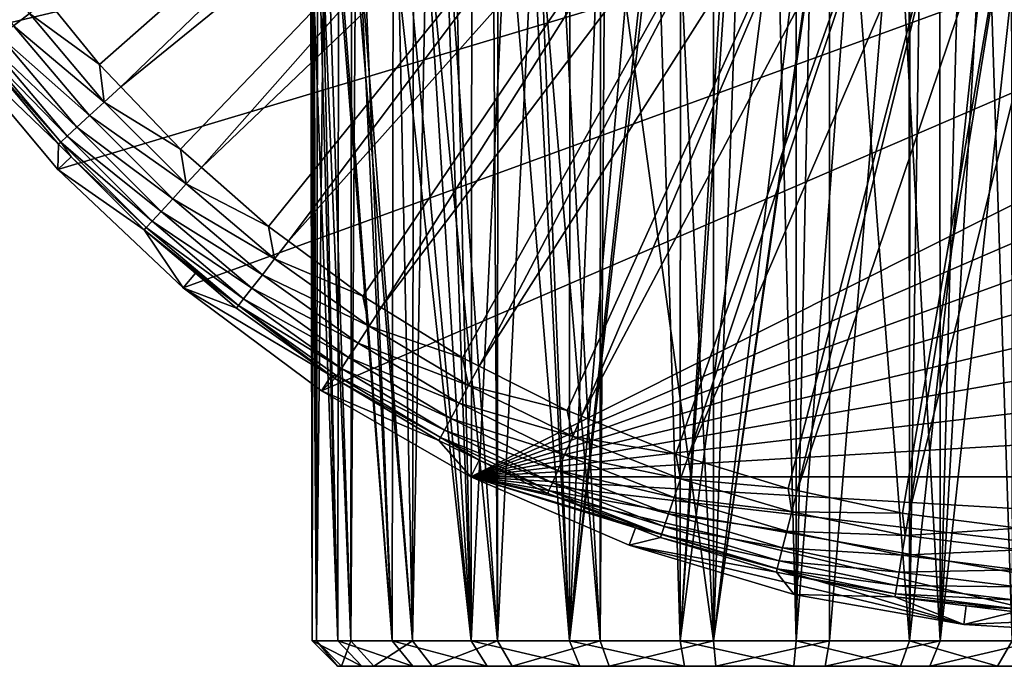
# Model space of a CAD drawing. Units: inches. Extents: x -156 to 156, y -36 to 35.
# Drawn here: x -101 to -78, y -36 to -20 of the extents above; entities that cross this region are included whole.
import ezdxf

# ---------------------------------------------------------------- set-up
doc = ezdxf.new("R2010")
doc.units = ezdxf.units.IN
doc.header["$MEASUREMENT"] = 0

msp = doc.modelspace()

# ---------------------------------------------------------------- linework, layer by layer
for points in [[(-40.532, -6.078, -74.809), (-103.074, -20.901, -74.809), (-105.311, -17.5, -74.809)], [(-40.532, -6.078, -74.809), (-100.458, -24.018, -74.809), (-103.074, -20.901, -74.809)], [(-97.498, -26.812, -74.809), (-100.458, -24.018, -74.809), (-40.532, -6.078, -74.809)], [(-94.233, -29.242, -74.809), (-97.498, -26.812, -74.809), (-40.532, -6.078, -74.809)], [(-94.233, -29.242, -74.809), (-40.532, -6.078, -74.809), (-90.708, -31.277, -74.809)], [(-90.708, -31.277, -74.809), (-40.532, -6.078, -74.809), (-41.47, -10.038, -74.809)], [(-90.708, -31.277, -74.809), (-41.47, -10.038, -74.809), (-42.862, -13.863, -74.809)], [(-99.476, -21.542, -48.885), (-87.238, -10.771, -48.802), (-100.712, -20.012, -48.885)], [(-99.476, -21.542, -48.885), (-98.972, -22.068, -48.885), (-87.238, -10.771, -48.802)], [(-87.238, -10.771, -48.802), (-98.972, -22.068, -48.885), (-86.28, -11.77, -48.802)], [(-98.972, -22.068, -48.885), (-97.561, -23.54, -48.885), (-86.28, -11.77, -48.802)], [(-97.561, -23.54, -48.885), (-97.069, -23.973, -48.885), (-86.28, -11.77, -48.802)], [(-86.28, -11.77, -48.802), (-97.069, -23.973, -48.885), (-85.242, -12.684, -48.802)], [(-95.484, -25.369, -48.885), (-85.242, -12.684, -48.802), (-97.069, -23.973, -48.885)], [(-95.015, -25.715, -48.885), (-85.242, -12.684, -48.802), (-95.484, -25.369, -48.885)], [(-95.015, -25.715, -48.885), (-84.129, -13.507, -48.802), (-85.242, -12.684, -48.802)], [(-93.258, -27.014, -48.885), (-84.129, -13.507, -48.802), (-95.015, -25.715, -48.885)], [(-93.258, -27.014, -48.885), (-92.824, -27.281, -48.885), (-84.129, -13.507, -48.802)], [(-84.129, -13.507, -48.802), (-92.824, -27.281, -48.885), (-82.951, -14.233, -48.802)], [(-42.862, -13.863, -74.809), (-44.689, -17.5, -74.809), (-90.708, -31.277, -74.809)], [(-92.824, -27.281, -48.885), (-90.902, -28.465, -48.885), (-82.951, -14.233, -48.802)], [(-90.902, -28.465, -48.885), (-90.512, -28.662, -48.885), (-82.951, -14.233, -48.802)], [(-82.951, -14.233, -48.802), (-90.512, -28.662, -48.885), (-81.715, -14.856, -48.802)], [(-88.43, -29.711, -48.885), (-81.715, -14.856, -48.802), (-90.512, -28.662, -48.885)], [(-88.093, -29.847, -48.885), (-81.715, -14.856, -48.802), (-88.43, -29.711, -48.885)], [(-88.093, -29.847, -48.885), (-80.431, -15.371, -48.802), (-81.715, -14.856, -48.802)], [(-85.862, -30.743, -48.885), (-80.431, -15.371, -48.802), (-88.093, -29.847, -48.885)], [(-85.862, -30.743, -48.885), (-85.584, -30.829, -48.885), (-80.431, -15.371, -48.802)], [(-80.431, -15.371, -48.802), (-85.584, -30.829, -48.885), (-79.108, -15.777, -48.802)], [(-85.584, -30.829, -48.885), (-83.216, -31.554, -48.885), (-79.108, -15.777, -48.802)], [(-83.216, -31.554, -48.885), (-83.002, -31.6, -48.885), (-79.108, -15.777, -48.802)], [(-79.108, -15.777, -48.802), (-83.002, -31.6, -48.885), (-77.755, -16.068, -48.802)], [(-87.534, -16.549, 9.887), (-84.978, -35.149, 10.454), (-85.891, -16.221, 10.328)], [(-84.978, -35.149, 10.454), (-84.975, -16.127, 10.426), (-85.891, -16.221, 10.328)], [(-82.67, -16.057, 10.415), (-84.32, -16.06, 10.495), (-84.978, -35.149, 10.454)], [(-84.978, -35.149, 10.454), (-82.271, -16.082, 10.357), (-82.67, -16.057, 10.415)], [(-84.978, -35.149, 10.454), (-84.32, -16.06, 10.495), (-84.975, -16.127, 10.426)], [(-84.978, -35.149, 10.454), (-82.24, -16.086, 10.349), (-82.271, -16.082, 10.357)], [(-82.239, -35.149, 10.351), (-82.24, -16.086, 10.349), (-84.978, -35.149, 10.454)], [(-83.002, -31.6, -48.885), (-80.51, -32.137, -48.885), (-77.755, -16.068, -48.802)], [(-82.239, -35.149, 10.351), (-80.667, -16.281, 9.957), (-82.24, -16.086, 10.349)], [(-77.755, -16.068, -48.802), (-80.51, -32.137, -48.885), (-80.366, -32.155, -48.885)], [(-77.755, -16.068, -48.802), (-80.366, -32.155, -48.885), (-76.383, -16.244, -48.802)], [(-80.366, -32.155, -48.885), (-77.765, -32.488, -48.885), (-76.383, -16.244, -48.802)], [(-79.62, -35.149, 9.543), (-80.667, -16.281, 9.957), (-82.239, -35.149, 10.351)], [(-79.62, -35.149, 9.543), (-79.631, -16.508, 9.516), (-80.667, -16.281, 9.957)], [(-79.135, -16.616, 9.305), (-79.631, -16.508, 9.516), (-79.62, -35.149, 9.543)], [(-87.648, -16.58, 9.839), (-88.652, -16.86, 9.413), (-87.651, -35.149, 9.845)], [(-87.648, -16.58, 9.839), (-87.651, -35.149, 9.845), (-87.534, -16.549, 9.887)], [(-87.534, -16.549, 9.887), (-87.651, -35.149, 9.845), (-84.978, -35.149, 10.454)], [(-79.62, -35.149, 9.543), (-78.578, -16.785, 8.951), (-79.135, -16.616, 9.305)], [(-87.651, -35.149, 9.845), (-88.652, -16.86, 9.413), (-89.186, -17.047, 9.09)], [(-79.62, -35.149, 9.543), (-77.641, -17.07, 8.356), (-78.578, -16.785, 8.951)], [(-87.651, -35.149, 9.845), (-89.186, -17.047, 9.09), (-90.074, -35.149, 8.565)], [(-90.074, -35.149, 8.565), (-89.186, -17.047, 9.09), (-90.069, -17.356, 8.556)], [(-89.117, -17.215, -9.169), (-88.367, -17.157, -9.514), (-88.38, -35.149, -9.543)], [(-88.38, -35.149, -9.543), (-88.367, -17.157, -9.514), (-87.643, -17.101, -9.848)], [(-88.38, -35.149, -9.543), (-87.643, -17.101, -9.848), (-86.796, -17.118, -10.103)], [(-86.796, -17.118, -10.103), (-86.407, -17.127, -10.22), (-88.38, -35.149, -9.543)], [(-88.38, -35.149, -9.543), (-86.407, -17.127, -10.22), (-86.314, -17.134, -10.234)], [(-88.38, -35.149, -9.543), (-86.314, -17.134, -10.234), (-85.761, -35.149, -10.351)], [(-85.761, -35.149, -10.351), (-86.314, -17.134, -10.234), (-85.756, -17.177, -10.317)], [(-85.761, -35.149, -10.351), (-85.756, -17.177, -10.317), (-84.657, -17.263, -10.479)], [(-77.299, -35.149, 8.084), (-77.641, -17.07, 8.356), (-79.62, -35.149, 9.543)], [(-90.177, -17.394, 8.491), (-91.271, -17.848, 7.575), (-90.074, -35.149, 8.565)], [(-90.701, -35.149, -8.084), (-90.685, -17.633, -8.064), (-89.848, -17.356, -8.721)], [(-90.701, -35.149, -8.084), (-89.848, -17.356, -8.721), (-88.38, -35.149, -9.543)], [(-90.074, -35.149, 8.565), (-90.069, -17.356, 8.556), (-90.177, -17.394, 8.491)], [(-88.38, -35.149, -9.543), (-89.848, -17.356, -8.721), (-89.291, -17.249, -9.062)], [(-88.38, -35.149, -9.543), (-89.291, -17.249, -9.062), (-89.117, -17.215, -9.169)], [(-84.657, -17.263, -10.479), (-84.533, -17.276, -10.48), (-85.761, -35.149, -10.351)], [(-85.761, -35.149, -10.351), (-84.533, -17.276, -10.48), (-83.481, -17.38, -10.487)], [(-85.761, -35.149, -10.351), (-83.481, -17.38, -10.487), (-83.022, -35.149, -10.454)], [(-83.022, -35.149, -10.454), (-83.481, -17.38, -10.487), (-83.026, -17.424, -10.425)], [(-83.022, -35.149, -10.454), (-83.026, -17.424, -10.425), (-82.661, -17.46, -10.376)], [(-91.076, -17.763, -7.757), (-90.685, -17.633, -8.064), (-90.701, -35.149, -8.084)], [(-44.689, -17.5, -74.809), (-46.926, -20.901, -74.809), (-90.708, -31.277, -74.809)], [(-81.701, -17.553, -10.245), (-83.022, -35.149, -10.454), (-82.661, -17.46, -10.376)], [(-81.701, -17.553, -10.245), (-80.349, -35.149, -9.845), (-83.022, -35.149, -10.454)], [(-80.355, -17.669, -9.827), (-80.349, -35.149, -9.845), (-81.701, -17.553, -10.245)], [(-80.349, -35.149, -9.845), (-80.355, -17.669, -9.827), (-80.344, -17.67, -9.824)], [(-91.771, -18.079, -7.025), (-91.303, -17.862, -7.544), (-90.701, -35.149, -8.084)], [(-90.074, -35.149, 8.565), (-91.271, -17.848, 7.575), (-91.757, -18.074, 7.023)], [(-90.701, -35.149, -8.084), (-91.303, -17.862, -7.544), (-91.076, -17.763, -7.757)], [(-80.344, -17.67, -9.824), (-80.091, -17.692, -9.745), (-80.349, -35.149, -9.845)], [(-80.349, -35.149, -9.845), (-80.091, -17.692, -9.745), (-78.484, -17.825, -8.934)], [(-80.349, -35.149, -9.845), (-78.484, -17.825, -8.934), (-77.926, -35.149, -8.565)], [(-77.926, -35.149, -8.565), (-78.484, -17.825, -8.934), (-77.946, -17.877, -8.537)], [(-90.701, -35.149, -8.084), (-92.255, -18.303, -6.489), (-91.771, -18.079, -7.025)], [(-90.074, -35.149, 8.565), (-91.757, -18.074, 7.023), (-92.084, -35.149, 6.701)], [(-92.084, -35.149, 6.701), (-91.757, -18.074, 7.023), (-92.06, -18.216, 6.68)], [(-90.701, -35.149, -8.084), (-92.539, -18.446, -6.057), (-92.255, -18.303, -6.489)], [(-92.084, -35.149, 6.701), (-92.06, -18.216, 6.68), (-92.427, -18.386, 6.264)], [(-103.117, -18.37, -49.155), (-101.504, -20.629, -49.155), (-101.131, -20.339, -48.956)], [(-92.427, -18.386, 6.264), (-93.327, -18.847, 4.786), (-92.084, -35.149, 6.701)], [(-92.565, -35.149, -6.074), (-93.227, -18.792, -5.011), (-92.539, -18.446, -6.057)], [(-92.565, -35.149, -6.074), (-92.539, -18.446, -6.057), (-90.701, -35.149, -8.084)], [(-93.331, -18.848, -4.787), (-93.227, -18.792, -5.011), (-92.565, -35.149, -6.074)], [(-93.543, -35.149, 4.38), (-93.527, -18.952, 4.374), (-94.048, -19.235, 3.048)], [(-92.565, -35.149, -6.074), (-93.785, -19.09, -3.808), (-93.331, -18.848, -4.787)], [(-92.084, -35.149, 6.701), (-93.433, -18.901, 4.612), (-93.543, -35.149, 4.38)], [(-93.543, -35.149, 4.38), (-93.433, -18.901, 4.612), (-93.527, -18.952, 4.374)], [(-92.084, -35.149, 6.701), (-93.327, -18.847, 4.786), (-93.433, -18.901, 4.612)], [(-93.845, -35.149, -3.651), (-94.198, -19.318, -2.424), (-93.833, -19.117, -3.647)], [(-94.184, -19.311, 2.423), (-93.543, -35.149, 4.38), (-94.048, -19.235, 3.048)], [(-93.845, -35.149, -3.651), (-93.833, -19.117, -3.647), (-92.565, -35.149, -6.074)], [(-92.565, -35.149, -6.074), (-93.833, -19.117, -3.647), (-93.785, -19.09, -3.808)], [(-94.454, -35.149, -0.978), (-94.482, -19.479, -0.608), (-94.433, -19.451, -0.976)], [(-94.454, -35.149, -0.978), (-94.469, -19.471, 0), (-94.482, -19.479, -0.608)], [(-94.351, -35.149, 1.761), (-94.445, -19.457, 1.074), (-94.469, -19.471, 0)], [(-94.351, -35.149, 1.761), (-94.469, -19.471, 0), (-94.454, -35.149, -0.978)], [(-94.454, -35.149, -0.978), (-94.433, -19.451, -0.976), (-93.845, -35.149, -3.651)], [(-94.405, -19.435, 1.411), (-94.445, -19.457, 1.074), (-94.351, -35.149, 1.761)], [(-93.845, -35.149, -3.651), (-94.433, -19.451, -0.976), (-94.273, -19.36, -2.17)], [(-94.351, -35.149, 1.761), (-94.33, -19.392, 1.756), (-94.405, -19.435, 1.411)], [(-94.33, -19.392, 1.756), (-94.351, -35.149, 1.761), (-94.184, -19.311, 2.423)], [(-94.184, -19.311, 2.423), (-94.351, -35.149, 1.761), (-93.543, -35.149, 4.38)], [(-94.273, -19.36, -2.17), (-94.198, -19.318, -2.424), (-93.845, -35.149, -3.651)], [(-101.131, -20.339, -48.956), (-99.476, -21.542, -48.885), (-100.712, -20.012, -48.885)], [(-101.504, -20.629, -49.155), (-99.362, -22.427, -48.956), (-101.131, -20.339, -48.956)], [(-101.131, -20.339, -48.956), (-99.362, -22.427, -48.956), (-99.476, -21.542, -48.885)], [(-101.825, -20.879, -49.466), (-99.71, -22.747, -49.155), (-101.504, -20.629, -49.155)], [(-101.504, -20.629, -49.155), (-99.71, -22.747, -49.155), (-99.362, -22.427, -48.956)], [(-100.458, -24.018, -74.809), (-100.443, -23.422, -50.85), (-103.074, -20.901, -74.809)], [(-100.443, -23.422, -50.85), (-102.29, -21.241, -50.85), (-103.074, -20.901, -74.809)], [(-102.073, -21.071, -49.871), (-100.009, -23.022, -49.466), (-101.825, -20.879, -49.466)], [(-101.825, -20.879, -49.466), (-100.009, -23.022, -49.466), (-99.71, -22.747, -49.155)], [(-90.708, -31.277, -74.809), (-46.926, -20.901, -74.809), (-49.542, -24.018, -74.809)], [(-102.231, -21.195, -50.343), (-100.24, -23.235, -49.871), (-102.073, -21.071, -49.871)], [(-102.073, -21.071, -49.871), (-100.24, -23.235, -49.871), (-100.009, -23.022, -49.466)], [(-102.29, -21.241, -50.85), (-100.388, -23.371, -50.343), (-102.231, -21.195, -50.343)], [(-102.29, -21.241, -50.85), (-100.443, -23.422, -50.85), (-100.388, -23.371, -50.343)], [(-102.231, -21.195, -50.343), (-100.388, -23.371, -50.343), (-100.24, -23.235, -49.871)], [(-99.362, -22.427, -48.956), (-98.972, -22.068, -48.885), (-99.476, -21.542, -48.885)], [(-99.362, -22.427, -48.956), (-97.561, -23.54, -48.885), (-98.972, -22.068, -48.885)], [(-99.71, -22.747, -49.155), (-97.427, -24.362, -48.956), (-99.362, -22.427, -48.956)], [(-99.362, -22.427, -48.956), (-97.427, -24.362, -48.956), (-97.561, -23.54, -48.885)], [(-100.009, -23.022, -49.466), (-97.747, -24.71, -49.155), (-99.71, -22.747, -49.155)], [(-99.71, -22.747, -49.155), (-97.747, -24.71, -49.155), (-97.427, -24.362, -48.956)], [(-100.388, -23.371, -50.343), (-98.235, -25.24, -49.871), (-100.24, -23.235, -49.871)], [(-100.24, -23.235, -49.871), (-98.022, -25.009, -49.466), (-100.009, -23.022, -49.466)], [(-100.24, -23.235, -49.871), (-98.235, -25.24, -49.871), (-98.022, -25.009, -49.466)], [(-100.009, -23.022, -49.466), (-98.022, -25.009, -49.466), (-97.747, -24.71, -49.155)], [(-100.458, -24.018, -74.809), (-100.143, -23.721, -50.85), (-100.443, -23.422, -50.85)], [(-100.388, -23.371, -50.343), (-100.443, -23.422, -50.85), (-100.143, -23.721, -50.85)], [(-100.143, -23.721, -50.85), (-98.371, -25.388, -50.343), (-100.388, -23.371, -50.343)], [(-100.388, -23.371, -50.343), (-98.371, -25.388, -50.343), (-98.235, -25.24, -49.871)], [(-97.427, -24.362, -48.956), (-97.069, -23.973, -48.885), (-97.561, -23.54, -48.885)], [(-100.143, -23.721, -50.85), (-100.458, -24.018, -74.809), (-98.422, -25.443, -50.85)], [(-100.143, -23.721, -50.85), (-98.422, -25.443, -50.85), (-98.371, -25.388, -50.343)], [(-98.422, -25.443, -50.85), (-100.458, -24.018, -74.809), (-97.498, -26.812, -74.809)], [(-97.427, -24.362, -48.956), (-95.484, -25.369, -48.885), (-97.069, -23.973, -48.885)], [(-90.708, -31.277, -74.809), (-49.542, -24.018, -74.809), (-52.502, -26.812, -74.809)], [(-97.747, -24.71, -49.155), (-95.339, -26.131, -48.956), (-97.427, -24.362, -48.956)], [(-97.427, -24.362, -48.956), (-95.339, -26.131, -48.956), (-95.484, -25.369, -48.885)], [(-98.022, -25.009, -49.466), (-95.629, -26.504, -49.155), (-97.747, -24.71, -49.155)], [(-97.747, -24.71, -49.155), (-95.629, -26.504, -49.155), (-95.339, -26.131, -48.956)], [(-98.235, -25.24, -49.871), (-95.879, -26.825, -49.466), (-98.022, -25.009, -49.466)], [(-98.022, -25.009, -49.466), (-95.879, -26.825, -49.466), (-95.629, -26.504, -49.155)], [(-98.371, -25.388, -50.343), (-96.071, -27.073, -49.871), (-98.235, -25.24, -49.871)], [(-98.235, -25.24, -49.871), (-96.071, -27.073, -49.871), (-95.879, -26.825, -49.466)], [(-98.422, -25.443, -50.85), (-96.195, -27.231, -50.343), (-98.371, -25.388, -50.343)], [(-98.422, -25.443, -50.85), (-97.21, -26.469, -50.85), (-96.195, -27.231, -50.343)], [(-98.422, -25.443, -50.85), (-97.498, -26.812, -74.809), (-97.21, -26.469, -50.85)], [(-98.371, -25.388, -50.343), (-96.195, -27.231, -50.343), (-96.071, -27.073, -49.871)], [(-95.339, -26.131, -48.956), (-95.015, -25.715, -48.885), (-95.484, -25.369, -48.885)], [(-95.339, -26.131, -48.956), (-93.258, -27.014, -48.885), (-95.015, -25.715, -48.885)], [(-95.629, -26.504, -49.155), (-93.111, -27.721, -48.956), (-95.339, -26.131, -48.956)], [(-95.339, -26.131, -48.956), (-93.111, -27.721, -48.956), (-93.258, -27.014, -48.885)], [(-97.498, -26.812, -74.809), (-96.241, -27.29, -50.85), (-97.21, -26.469, -50.85)], [(-96.195, -27.231, -50.343), (-97.21, -26.469, -50.85), (-96.241, -27.29, -50.85)], [(-95.879, -26.825, -49.466), (-93.37, -28.117, -49.155), (-95.629, -26.504, -49.155)], [(-95.629, -26.504, -49.155), (-93.37, -28.117, -49.155), (-93.111, -27.721, -48.956)], [(-94.233, -29.242, -74.809), (-94.001, -28.889, -50.85), (-97.498, -26.812, -74.809)], [(-97.498, -26.812, -74.809), (-94.001, -28.889, -50.85), (-96.241, -27.29, -50.85)], [(-96.071, -27.073, -49.871), (-93.592, -28.457, -49.466), (-95.879, -26.825, -49.466)], [(-95.879, -26.825, -49.466), (-93.592, -28.457, -49.466), (-93.37, -28.117, -49.155)], [(-52.502, -26.812, -74.809), (-55.767, -29.242, -74.809), (-90.708, -31.277, -74.809)], [(-96.195, -27.231, -50.343), (-93.764, -28.72, -49.871), (-96.071, -27.073, -49.871)], [(-96.071, -27.073, -49.871), (-93.764, -28.72, -49.871), (-93.592, -28.457, -49.466)], [(-93.111, -27.721, -48.956), (-92.824, -27.281, -48.885), (-93.258, -27.014, -48.885)], [(-96.195, -27.231, -50.343), (-96.241, -27.29, -50.85), (-94.001, -28.889, -50.85)], [(-94.001, -28.889, -50.85), (-93.874, -28.888, -50.343), (-96.195, -27.231, -50.343)], [(-96.195, -27.231, -50.343), (-93.874, -28.888, -50.343), (-93.764, -28.72, -49.871)], [(-93.111, -27.721, -48.956), (-90.902, -28.465, -48.885), (-92.824, -27.281, -48.885)], [(-93.37, -28.117, -49.155), (-90.76, -29.122, -48.956), (-93.111, -27.721, -48.956)], [(-93.111, -27.721, -48.956), (-90.76, -29.122, -48.956), (-90.902, -28.465, -48.885)], [(-93.592, -28.457, -49.466), (-90.985, -29.538, -49.155), (-93.37, -28.117, -49.155)], [(-93.37, -28.117, -49.155), (-90.985, -29.538, -49.155), (-90.76, -29.122, -48.956)], [(-93.764, -28.72, -49.871), (-91.179, -29.895, -49.466), (-93.592, -28.457, -49.466)], [(-93.592, -28.457, -49.466), (-91.179, -29.895, -49.466), (-90.985, -29.538, -49.155)], [(-90.76, -29.122, -48.956), (-90.512, -28.662, -48.885), (-90.902, -28.465, -48.885)], [(-93.874, -28.888, -50.343), (-91.328, -30.172, -49.871), (-93.764, -28.72, -49.871)], [(-93.764, -28.72, -49.871), (-91.328, -30.172, -49.871), (-91.179, -29.895, -49.466)], [(-90.76, -29.122, -48.956), (-88.43, -29.711, -48.885), (-90.512, -28.662, -48.885)], [(-93.914, -28.951, -50.85), (-94.001, -28.889, -50.85), (-94.233, -29.242, -74.809)], [(-93.914, -28.951, -50.85), (-94.233, -29.242, -74.809), (-91.459, -30.414, -50.85)], [(-94.001, -28.889, -50.85), (-93.914, -28.951, -50.85), (-93.874, -28.888, -50.343)], [(-93.914, -28.951, -50.85), (-91.424, -30.348, -50.343), (-93.874, -28.888, -50.343)], [(-93.914, -28.951, -50.85), (-91.459, -30.414, -50.85), (-91.424, -30.348, -50.343)], [(-93.874, -28.888, -50.343), (-91.424, -30.348, -50.343), (-91.328, -30.172, -49.871)], [(-91.459, -30.414, -50.85), (-94.233, -29.242, -74.809), (-90.708, -31.277, -74.809)], [(-90.985, -29.538, -49.155), (-88.301, -30.324, -48.956), (-90.76, -29.122, -48.956)], [(-90.76, -29.122, -48.956), (-88.301, -30.324, -48.956), (-88.43, -29.711, -48.885)], [(-90.708, -31.277, -74.809), (-55.767, -29.242, -74.809), (-59.292, -31.277, -74.809)], [(-91.179, -29.895, -49.466), (-88.491, -30.757, -49.155), (-90.985, -29.538, -49.155)], [(-90.985, -29.538, -49.155), (-88.491, -30.757, -49.155), (-88.301, -30.324, -48.956)], [(-88.301, -30.324, -48.956), (-88.093, -29.847, -48.885), (-88.43, -29.711, -48.885)], [(-91.328, -30.172, -49.871), (-88.655, -31.129, -49.466), (-91.179, -29.895, -49.466)], [(-91.179, -29.895, -49.466), (-88.655, -31.129, -49.466), (-88.491, -30.757, -49.155)], [(-88.301, -30.324, -48.956), (-85.862, -30.743, -48.885), (-88.093, -29.847, -48.885)], [(-91.424, -30.348, -50.343), (-88.781, -31.417, -49.871), (-91.328, -30.172, -49.871)], [(-91.328, -30.172, -49.871), (-88.781, -31.417, -49.871), (-88.655, -31.129, -49.466)], [(-91.424, -30.348, -50.343), (-91.459, -30.414, -50.85), (-90.508, -30.879, -50.85)], [(-91.459, -30.414, -50.85), (-90.708, -31.277, -74.809), (-90.508, -30.879, -50.85)], [(-90.508, -30.879, -50.85), (-88.861, -31.601, -50.343), (-91.424, -30.348, -50.343)], [(-91.424, -30.348, -50.343), (-88.861, -31.601, -50.343), (-88.781, -31.417, -49.871)], [(-88.491, -30.757, -49.155), (-85.752, -31.319, -48.956), (-88.301, -30.324, -48.956)], [(-88.301, -30.324, -48.956), (-85.752, -31.319, -48.956), (-85.862, -30.743, -48.885)], [(-90.708, -31.277, -74.809), (-88.891, -31.669, -50.85), (-90.508, -30.879, -50.85)], [(-90.508, -30.879, -50.85), (-88.891, -31.669, -50.85), (-88.861, -31.601, -50.343)], [(-88.655, -31.129, -49.466), (-85.905, -31.766, -49.155), (-88.491, -30.757, -49.155)], [(-88.491, -30.757, -49.155), (-85.905, -31.766, -49.155), (-85.752, -31.319, -48.956)], [(-85.752, -31.319, -48.956), (-85.584, -30.829, -48.885), (-85.862, -30.743, -48.885)], [(-85.752, -31.319, -48.956), (-83.216, -31.554, -48.885), (-85.584, -30.829, -48.885)], [(-88.781, -31.417, -49.871), (-86.037, -32.151, -49.466), (-88.655, -31.129, -49.466)], [(-88.655, -31.129, -49.466), (-86.037, -32.151, -49.466), (-85.905, -31.766, -49.155)], [(-86.971, -32.889, -74.809), (-86.82, -32.477, -50.85), (-90.708, -31.277, -74.809)], [(-90.708, -31.277, -74.809), (-86.82, -32.477, -50.85), (-88.891, -31.669, -50.85)], [(-90.708, -31.277, -74.809), (-59.292, -31.277, -74.809), (-63.029, -32.889, -74.809)], [(-79.063, -34.763, -74.809), (-86.971, -32.889, -74.809), (-90.708, -31.277, -74.809)], [(-79.063, -34.763, -74.809), (-90.708, -31.277, -74.809), (-75, -35, -74.809)], [(-63.029, -32.889, -74.809), (-66.928, -34.057, -74.809), (-90.708, -31.277, -74.809)], [(-90.708, -31.277, -74.809), (-66.928, -34.057, -74.809), (-70.937, -34.763, -74.809)], [(-90.708, -31.277, -74.809), (-70.937, -34.763, -74.809), (-75, -35, -74.809)], [(-85.905, -31.766, -49.155), (-83.129, -32.1, -48.956), (-85.752, -31.319, -48.956)], [(-85.752, -31.319, -48.956), (-83.129, -32.1, -48.956), (-83.216, -31.554, -48.885)], [(-88.891, -31.669, -50.85), (-86.204, -32.638, -50.343), (-88.861, -31.601, -50.343)], [(-88.861, -31.601, -50.343), (-86.139, -32.448, -49.871), (-88.781, -31.417, -49.871)], [(-88.861, -31.601, -50.343), (-86.204, -32.638, -50.343), (-86.139, -32.448, -49.871)], [(-88.781, -31.417, -49.871), (-86.139, -32.448, -49.871), (-86.037, -32.151, -49.466)], [(-83.129, -32.1, -48.956), (-83.002, -31.6, -48.885), (-83.216, -31.554, -48.885)], [(-83.129, -32.1, -48.956), (-80.51, -32.137, -48.885), (-83.002, -31.6, -48.885)], [(-86.82, -32.477, -50.85), (-86.204, -32.638, -50.343), (-88.891, -31.669, -50.85)], [(-86.037, -32.151, -49.466), (-83.245, -32.558, -49.155), (-85.905, -31.766, -49.155)], [(-85.905, -31.766, -49.155), (-83.245, -32.558, -49.155), (-83.129, -32.1, -48.956)], [(-86.139, -32.448, -49.871), (-83.345, -32.952, -49.466), (-86.037, -32.151, -49.466)], [(-86.037, -32.151, -49.466), (-83.345, -32.952, -49.466), (-83.245, -32.558, -49.155)], [(-83.245, -32.558, -49.155), (-80.45, -32.662, -48.956), (-83.129, -32.1, -48.956)], [(-83.129, -32.1, -48.956), (-80.45, -32.662, -48.956), (-80.51, -32.137, -48.885)], [(-80.45, -32.662, -48.956), (-80.366, -32.155, -48.885), (-80.51, -32.137, -48.885)], [(-80.45, -32.662, -48.956), (-77.765, -32.488, -48.885), (-80.366, -32.155, -48.885)], [(-86.971, -32.889, -74.809), (-86.229, -32.708, -50.85), (-86.82, -32.477, -50.85)], [(-86.82, -32.477, -50.85), (-86.229, -32.708, -50.85), (-86.204, -32.638, -50.343)], [(-86.204, -32.638, -50.343), (-83.422, -33.257, -49.871), (-86.139, -32.448, -49.871)], [(-86.139, -32.448, -49.871), (-83.422, -33.257, -49.871), (-83.345, -32.952, -49.466)], [(-80.45, -32.662, -48.956), (-77.734, -33, -48.956), (-77.765, -32.488, -48.885)], [(-83.489, -33.524, -50.85), (-86.229, -32.708, -50.85), (-86.971, -32.889, -74.809)], [(-86.229, -32.708, -50.85), (-83.471, -33.451, -50.343), (-86.204, -32.638, -50.343)], [(-86.229, -32.708, -50.85), (-83.489, -33.524, -50.85), (-83.471, -33.451, -50.343)], [(-86.204, -32.638, -50.343), (-83.471, -33.451, -50.343), (-83.422, -33.257, -49.871)], [(-83.345, -32.952, -49.466), (-80.528, -33.128, -49.155), (-83.245, -32.558, -49.155)], [(-83.245, -32.558, -49.155), (-80.528, -33.128, -49.155), (-80.45, -32.662, -48.956)], [(-80.528, -33.128, -49.155), (-77.734, -33, -48.956), (-80.45, -32.662, -48.956)], [(-86.971, -32.889, -74.809), (-83.072, -34.057, -74.809), (-83.489, -33.524, -50.85)], [(-83.072, -34.057, -74.809), (-86.971, -32.889, -74.809), (-79.063, -34.763, -74.809)], [(-83.422, -33.257, -49.871), (-80.595, -33.529, -49.466), (-83.345, -32.952, -49.466)], [(-83.345, -32.952, -49.466), (-80.595, -33.529, -49.466), (-80.528, -33.128, -49.155)], [(-80.528, -33.128, -49.155), (-77.773, -33.471, -49.155), (-77.734, -33, -48.956)], [(-80.595, -33.529, -49.466), (-77.773, -33.471, -49.155), (-80.528, -33.128, -49.155)], [(-83.471, -33.451, -50.343), (-83.489, -33.524, -50.85), (-82.971, -33.632, -50.85)], [(-83.471, -33.451, -50.343), (-80.647, -33.839, -49.871), (-83.422, -33.257, -49.871)], [(-82.971, -33.632, -50.85), (-80.68, -34.037, -50.343), (-83.471, -33.451, -50.343)], [(-83.471, -33.451, -50.343), (-80.68, -34.037, -50.343), (-80.647, -33.839, -49.871)], [(-83.422, -33.257, -49.871), (-80.647, -33.839, -49.871), (-80.595, -33.529, -49.466)], [(-80.595, -33.529, -49.466), (-77.807, -33.876, -49.466), (-77.773, -33.471, -49.155)], [(-83.072, -34.057, -74.809), (-82.971, -33.632, -50.85), (-83.489, -33.524, -50.85)], [(-83.072, -34.057, -74.809), (-80.692, -34.11, -50.85), (-82.971, -33.632, -50.85)], [(-82.971, -33.632, -50.85), (-80.692, -34.11, -50.85), (-80.68, -34.037, -50.343)], [(-80.647, -33.839, -49.871), (-77.807, -33.876, -49.466), (-80.595, -33.529, -49.466)], [(-80.68, -34.037, -50.343), (-77.833, -34.189, -49.871), (-80.647, -33.839, -49.871)], [(-80.647, -33.839, -49.871), (-77.833, -34.189, -49.871), (-77.807, -33.876, -49.466)], [(-79.063, -34.763, -74.809), (-80.692, -34.11, -50.85), (-83.072, -34.057, -74.809)], [(-80.692, -34.11, -50.85), (-77.85, -34.389, -50.343), (-80.68, -34.037, -50.343)], [(-79.011, -34.32, -50.85), (-77.85, -34.389, -50.343), (-80.692, -34.11, -50.85)], [(-79.063, -34.763, -74.809), (-79.011, -34.32, -50.85), (-80.692, -34.11, -50.85)], [(-80.68, -34.037, -50.343), (-77.85, -34.389, -50.343), (-77.833, -34.189, -49.871)], [(-77.856, -34.464, -50.85), (-79.011, -34.32, -50.85), (-79.063, -34.763, -74.809)], [(-79.011, -34.32, -50.85), (-77.856, -34.464, -50.85), (-77.85, -34.389, -50.343)], [(-77.856, -34.464, -50.85), (-79.063, -34.763, -74.809), (-75, -34.582, -50.85)], [(-75, -34.582, -50.85), (-79.063, -34.763, -74.809), (-75, -35, -74.809)], [(-93.845, -35.149, -3.651), (-93.282, -35.749, -3.442), (-94.454, -35.149, -0.978)], [(-94.454, -35.149, -0.978), (-93.282, -35.749, -3.442), (-93.857, -35.749, -0.922)], [(-94.454, -35.149, -0.978), (-93.857, -35.749, -0.922), (-94.351, -35.149, 1.761)], [(-94.351, -35.149, 1.761), (-93.857, -35.749, -0.922), (-93.76, -35.749, 1.66)], [(-94.351, -35.149, 1.761), (-93.76, -35.749, 1.66), (-93.543, -35.149, 4.38)], [(-92.565, -35.149, -6.074), (-92.075, -35.749, -5.727), (-93.845, -35.149, -3.651)], [(-93.845, -35.149, -3.651), (-92.075, -35.749, -5.727), (-93.282, -35.749, -3.442)], [(-93.543, -35.149, 4.38), (-93.76, -35.749, 1.66), (-92.998, -35.749, 4.13)], [(-93.543, -35.149, 4.38), (-92.998, -35.749, 4.13), (-92.084, -35.149, 6.701)], [(-92.084, -35.149, 6.701), (-92.998, -35.749, 4.13), (-91.622, -35.749, 6.318)], [(-90.701, -35.149, -8.084), (-90.318, -35.749, -7.622), (-92.565, -35.149, -6.074)], [(-92.565, -35.149, -6.074), (-90.318, -35.749, -7.622), (-92.075, -35.749, -5.727)], [(-92.084, -35.149, 6.701), (-91.622, -35.749, 6.318), (-90.074, -35.149, 8.565)], [(-90.074, -35.149, 8.565), (-91.622, -35.749, 6.318), (-89.727, -35.749, 8.075)], [(-88.38, -35.149, -9.543), (-88.13, -35.749, -8.998), (-90.701, -35.149, -8.084)], [(-90.701, -35.149, -8.084), (-88.13, -35.749, -8.998), (-90.318, -35.749, -7.622)], [(-90.074, -35.149, 8.565), (-89.727, -35.749, 8.075), (-87.651, -35.149, 9.845)], [(-87.651, -35.149, 9.845), (-89.727, -35.749, 8.075), (-87.442, -35.749, 9.282)], [(-85.761, -35.149, -10.351), (-85.66, -35.749, -9.76), (-88.38, -35.149, -9.543)], [(-88.38, -35.149, -9.543), (-85.66, -35.749, -9.76), (-88.13, -35.749, -8.998)], [(-87.651, -35.149, 9.845), (-87.442, -35.749, 9.282), (-84.978, -35.149, 10.454)], [(-84.978, -35.149, 10.454), (-87.442, -35.749, 9.282), (-84.922, -35.749, 9.857)], [(-83.022, -35.149, -10.454), (-83.078, -35.749, -9.857), (-85.761, -35.149, -10.351)], [(-85.761, -35.149, -10.351), (-83.078, -35.749, -9.857), (-85.66, -35.749, -9.76)], [(-84.978, -35.149, 10.454), (-84.922, -35.749, 9.857), (-82.239, -35.149, 10.351)], [(-82.239, -35.149, 10.351), (-84.922, -35.749, 9.857), (-82.34, -35.749, 9.76)], [(-83.022, -35.149, -10.454), (-80.558, -35.749, -9.282), (-83.078, -35.749, -9.857)], [(-80.349, -35.149, -9.845), (-80.558, -35.749, -9.282), (-83.022, -35.149, -10.454)], [(-82.239, -35.149, 10.351), (-82.34, -35.749, 9.76), (-79.62, -35.149, 9.543)], [(-79.62, -35.149, 9.543), (-82.34, -35.749, 9.76), (-79.87, -35.749, 8.998)], [(-80.349, -35.149, -9.845), (-78.273, -35.749, -8.075), (-80.558, -35.749, -9.282)], [(-77.926, -35.149, -8.565), (-78.273, -35.749, -8.075), (-80.349, -35.149, -9.845)], [(-79.62, -35.149, 9.543), (-79.87, -35.749, 8.998), (-77.299, -35.149, 8.084)], [(-77.299, -35.149, 8.084), (-79.87, -35.749, 8.998), (-77.682, -35.749, 7.622)], [(-77.926, -35.149, -8.565), (-76.378, -35.749, -6.318), (-78.273, -35.749, -8.075)], [(-93.76, -35.749, 1.66), (-93.857, -35.749, -0.922), (-75.002, -35.749, -4.13)], [(-75.002, -35.749, -4.13), (-93.857, -35.749, -0.922), (-93.282, -35.749, -3.442)], [(-93.76, -35.749, 1.66), (-75.002, -35.749, -4.13), (-92.998, -35.749, 4.13)], [(-75.002, -35.749, -4.13), (-93.282, -35.749, -3.442), (-76.378, -35.749, -6.318)], [(-76.378, -35.749, -6.318), (-93.282, -35.749, -3.442), (-78.273, -35.749, -8.075)], [(-78.273, -35.749, -8.075), (-93.282, -35.749, -3.442), (-80.558, -35.749, -9.282)], [(-80.558, -35.749, -9.282), (-93.282, -35.749, -3.442), (-92.075, -35.749, -5.727)], [(-92.998, -35.749, 4.13), (-75.002, -35.749, -4.13), (-74.24, -35.749, -1.66)], [(-92.998, -35.749, 4.13), (-74.24, -35.749, -1.66), (-74.143, -35.749, 0.922)], [(-74.143, -35.749, 0.922), (-74.718, -35.749, 3.442), (-92.998, -35.749, 4.13)], [(-92.998, -35.749, 4.13), (-74.718, -35.749, 3.442), (-75.925, -35.749, 5.727)], [(-92.998, -35.749, 4.13), (-75.925, -35.749, 5.727), (-77.682, -35.749, 7.622)], [(-77.682, -35.749, 7.622), (-79.87, -35.749, 8.998), (-92.998, -35.749, 4.13)], [(-92.998, -35.749, 4.13), (-79.87, -35.749, 8.998), (-82.34, -35.749, 9.76)], [(-92.998, -35.749, 4.13), (-82.34, -35.749, 9.76), (-84.922, -35.749, 9.857)], [(-84.922, -35.749, 9.857), (-87.442, -35.749, 9.282), (-92.998, -35.749, 4.13)], [(-92.998, -35.749, 4.13), (-87.442, -35.749, 9.282), (-89.727, -35.749, 8.075)], [(-92.998, -35.749, 4.13), (-89.727, -35.749, 8.075), (-91.622, -35.749, 6.318)], [(-80.558, -35.749, -9.282), (-92.075, -35.749, -5.727), (-90.318, -35.749, -7.622)], [(-90.318, -35.749, -7.622), (-88.13, -35.749, -8.998), (-80.558, -35.749, -9.282)], [(-80.558, -35.749, -9.282), (-88.13, -35.749, -8.998), (-85.66, -35.749, -9.76)], [(-80.558, -35.749, -9.282), (-85.66, -35.749, -9.76), (-83.078, -35.749, -9.857)]]:
    msp.add_3dface(points)

doc.saveas('drawing.dxf')
